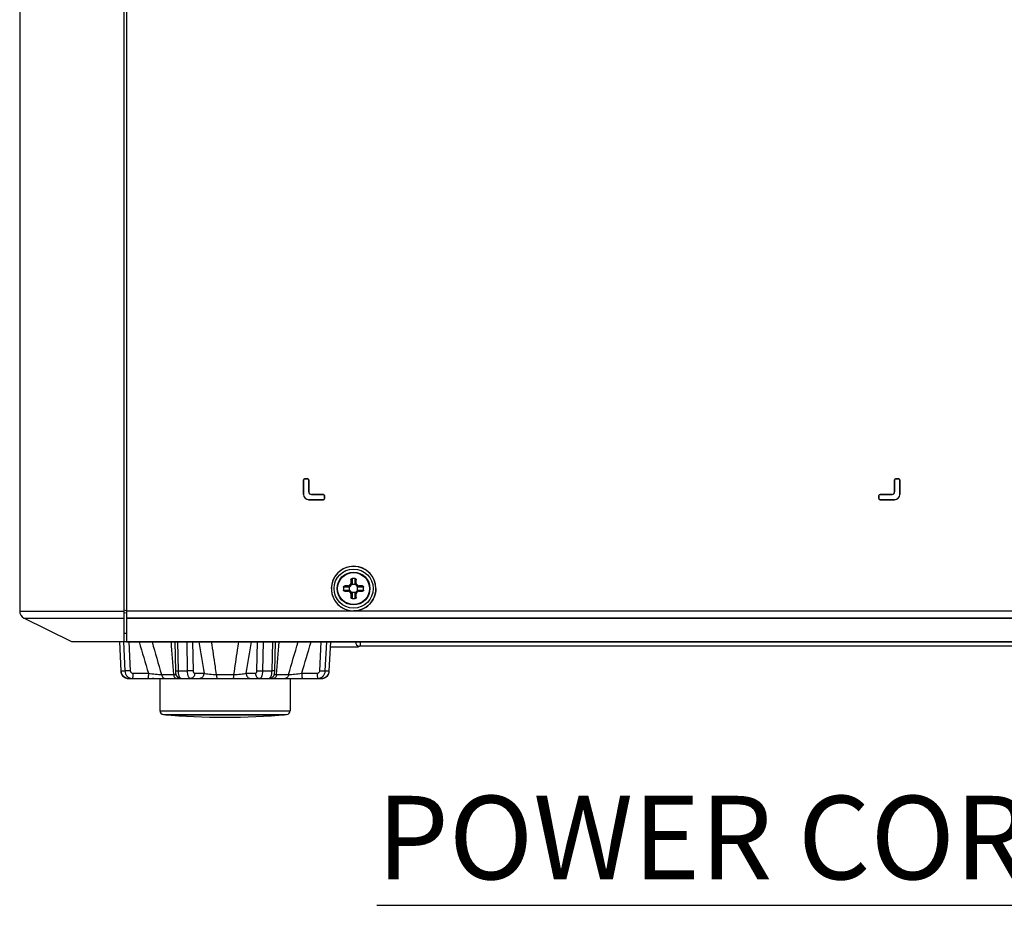
# Model space of a CAD drawing. Units: millimetres. Extents: x 0 to 3764, y 0 to 2658.
# Drawn here: x 1081 to 1270, y 1180 to 1350 of the extents above; entities that cross this region are included whole.
import ezdxf

# ---------------------------------------------------------------- set-up
doc = ezdxf.new("R2010")
doc.units = ezdxf.units.MM
doc.header["$LTSCALE"] = 46.255
doc.layers.get('0').update_dxf_attribs({"linetype": 'CONTINUOUS'})
doc.layers.add('00_COMPONENTS', color=7, linetype='CONTINUOUS')
doc.layers.add('AM_5', color=3, linetype='CONTINUOUS', lineweight=25)
doc.styles.get("Standard").update_dxf_attribs({"font": 'CALIBRI.TTF', "width": 0.75})

# ---------------------------------------------------------------- blocks, each defined once
blk = doc.blocks.new('1002')
at = {"color": 7, "linetype": 'Continuous'}
for p, q in [((-57.73, -1074.38), (-57.73, -1275.38)), ((-23.77, -1247.1), (-23.77, -1244.3)), ((-23.57, -1244.1), (-22.97, -1244.1)), ((-22.77, -1244.3), (-22.77, -1246.6)), ((89.63, -1246.6), (89.63, -1244.3)), ((89.83, -1244.1), (90.43, -1244.1)), ((90.63, -1244.3), (90.63, -1247.1)), ((-19.97, -1248.1), (-22.77, -1248.1)), ((-22.27, -1247.1), (-19.97, -1247.1)), ((-19.77, -1247.3), (-19.77, -1247.9)), ((86.63, -1247.9), (86.63, -1247.3)), ((86.83, -1247.1), (89.13, -1247.1)), ((89.63, -1248.1), (86.83, -1248.1)), ((-57.73, -1269.45), (-14.12, -1269.44)), ((479.4, -1270.8), (-57.73, -1270.8)), ((-14.12, -1269.43), (120.86, -1269.43)), ((-57.73, -1275.38), (479.4, -1275.38))]:
    blk.add_line(p, q, dxfattribs=at)
blk.add_circle((-14.17, -1265.15), 3.75, dxfattribs=at)
for centre, radius, start, end in [((-23.57, -1244.3), 0.2, 90, 180), ((-22.97, -1244.3), 0.2, 0, 90), ((89.83, -1244.3), 0.2, 90, 180), ((90.43, -1244.3), 0.2, 0, 90), ((-22.27, -1246.6), 0.5, 180, 270), ((89.13, -1246.6), 0.5, 270, 0), ((-22.77, -1247.1), 1, 180, 270), ((-19.97, -1247.3), 0.2, 0, 90), ((-19.97, -1247.9), 0.2, 270, 360), ((86.83, -1247.3), 0.2, 90, 180), ((86.83, -1247.9), 0.2, 180, 270), ((89.63, -1247.1), 1, 270, 0), ((-14.17, -1265.15), 4.27, 0, 180)]:
    blk.add_arc(centre, radius, start, end, dxfattribs=at)
for points, knots in [([(-18.43, -1265.15), (-18.43, -1265.71), (-18.21, -1266.84), (-17.25, -1268.27), (-15.81, -1269.21), (-14.68, -1269.44), (-14.12, -1269.44)], [0, 0, 0, 0, 0.250015, 0.500016, 0.749856, 1, 1, 1, 1]), ([(-9.9, -1265.15), (-9.9, -1265.71), (-10.12, -1266.82), (-11.05, -1268.24), (-12.46, -1269.18), (-13.57, -1269.43), (-14.12, -1269.43)], [0, 0, 0, 0, 0.250021, 0.500091, 0.749912, 1, 1, 1, 1])]:
    blk.add_open_spline(points, degree=3, knots=knots, dxfattribs=at)
at = {"layer": '00_COMPONENTS', "color": 7, "linetype": 'Continuous'}
for p, q in [((-78.23, -1074.38), (-78.23, -1269.46)), ((-58.23, -1073.88), (-58.23, -1275.38)), ((-57.73, -1074.38), (-57.73, -1275.38)), ((-23.77, -1244.3), (-23.77, -1247.1)), ((-22.97, -1244.1), (-23.57, -1244.1)), ((-22.77, -1246.6), (-22.77, -1244.3)), ((89.63, -1244.3), (89.63, -1246.6)), ((90.43, -1244.1), (89.83, -1244.1)), ((90.63, -1247.1), (90.63, -1244.3)), ((-22.77, -1248.1), (-19.97, -1248.1)), ((-19.97, -1247.1), (-22.27, -1247.1)), ((-19.77, -1247.9), (-19.77, -1247.3)), ((86.63, -1247.3), (86.63, -1247.9)), ((89.13, -1247.1), (86.83, -1247.1)), ((86.83, -1248.1), (89.63, -1248.1)), ((-14.67, -1263.47), (-14.67, -1264.15)), ((-14.47, -1263.24), (-14.47, -1264.4)), ((-13.87, -1264.4), (-13.87, -1263.24)), ((-13.67, -1264.15), (-13.67, -1263.47)), ((-14.92, -1264.85), (-16.08, -1264.85)), ((-16.08, -1265.45), (-14.92, -1265.45)), ((-15.17, -1264.65), (-15.85, -1264.65)), ((-14.92, -1265.45), (-14.92, -1264.85)), ((-13.87, -1264.4), (-14.47, -1264.4)), ((-13.42, -1265.45), (-13.42, -1264.85)), ((-12.25, -1264.85), (-13.42, -1264.85)), ((-13.42, -1265.45), (-12.25, -1265.45)), ((-12.48, -1264.65), (-13.17, -1264.65)), ((-15.85, -1265.65), (-15.17, -1265.65)), ((-14.67, -1266.15), (-14.67, -1266.84)), ((-14.47, -1265.9), (-14.47, -1267.07)), ((-13.87, -1265.9), (-14.47, -1265.9)), ((-13.87, -1267.07), (-13.87, -1265.9)), ((-13.67, -1266.84), (-13.67, -1266.15)), ((-13.17, -1265.65), (-12.48, -1265.65)), ((-58.23, -1269.25), (-57.71, -1269.34)), ((-78.23, -1269.46), (-58.23, -1269.46)), ((-68.23, -1275.38), (-77.4, -1270.8)), ((-77.4, -1270.8), (-58.23, -1270.8)), ((-58.23, -1269.73), (-57.79, -1269.81)), ((-57.73, -1269.46), (-14.16, -1269.45)), ((-57.73, -1270.8), (479.4, -1270.8)), ((-14.14, -1269.44), (120.83, -1269.42)), ((479.9, -1275.38), (-68.23, -1275.38)), ((-59.1, -1275.38), (-58.82, -1280.96)), ((-58.76, -1280.96), (-59.04, -1275.38)), ((-58.32, -1275.39), (-58.06, -1280.96)), ((-57.26, -1275.38), (-57, -1280.93)), ((-48.49, -1275.38), (-48.36, -1280.93)), ((-47.78, -1280.96), (-47.91, -1275.38)), ((-46.18, -1275.38), (-46.09, -1280.96)), ((-45.04, -1275.38), (-44.95, -1280.93)), ((-32.71, -1280.93), (-32.62, -1275.38)), ((-31.56, -1280.96), (-31.47, -1275.38)), ((-29.74, -1275.38), (-29.87, -1280.96)), ((-29.29, -1280.93), (-29.16, -1275.38)), ((-20.65, -1280.93), (-20.39, -1275.38)), ((-19.59, -1280.96), (-19.33, -1275.38)), ((-18.62, -1275.38), (-18.89, -1280.96)), ((-18.83, -1280.96), (-18.56, -1275.38)), ((-18.6, -1276.35), (-13.21, -1276.35)), ((-13.19, -1276.35), (-13.19, -1276.18)), ((421.87, -1276.18), (-13.03, -1276.18)), ((-12.83, -1276.18), (-12.83, -1275.38)), ((-58.82, -1280.96), (-58.76, -1280.96)), ((-58.76, -1280.96), (-58.06, -1280.96)), ((-57.4, -1282.38), (-20.25, -1282.38)), ((-56.49, -1281.4), (-53.53, -1281.4)), ((-51.33, -1282.38), (-51.33, -1288.57)), ((-51.02, -1281.65), (-48.72, -1281.65)), ((-47.78, -1280.96), (-46.09, -1280.96)), ((-44.64, -1281.4), (-42.87, -1281.4)), ((-40.46, -1281.65), (-37.19, -1281.65)), ((-34.79, -1281.4), (-33.01, -1281.4)), ((-31.56, -1280.96), (-29.87, -1280.96)), ((-28.94, -1281.65), (-26.63, -1281.65)), ((-26.33, -1282.38), (-26.33, -1288.57)), ((-24.12, -1281.4), (-21.16, -1281.4)), ((-19.59, -1280.96), (-18.89, -1280.96)), ((-18.83, -1280.96), (-18.89, -1280.96)), ((-18.86, -1281.2), (-18.83, -1280.96)), ((-51.33, -1288.57), (-26.33, -1288.57)), ((-50.64, -1289.32), (-27.01, -1289.32)), ((-50.16, -1289.36), (-50.08, -1289.36)), ((-50.08, -1289.36), (-27.57, -1289.36)), ((-27.57, -1289.36), (-27.49, -1289.36))]:
    blk.add_line(p, q, dxfattribs=at)
at = {"layer": '00_COMPONENTS', "color": 40, "linetype": 'Continuous'}
blk.add_line((-12.83, -1276.18), (-12.83, -1275.38), dxfattribs=at)
at = {"layer": '00_COMPONENTS', "color": 7, "linetype": 'Continuous'}
for points in [[(-58.82, -1280.96), (-58.78, -1281.22), (-58.67, -1281.56), (-58.48, -1281.86), (-58.22, -1282.11), (-57.93, -1282.28), (-57.6, -1282.37), (-57.4, -1282.38)], [(-58.82, -1280.96), (-58.79, -1281.2), (-58.67, -1281.55), (-58.48, -1281.85), (-58.23, -1282.1), (-57.94, -1282.27), (-57.61, -1282.37), (-57.4, -1282.38)], [(-48.36, -1280.93), (-48.35, -1281.13), (-48.33, -1281.35), (-48.29, -1281.54), (-48.24, -1281.71), (-48.16, -1281.87), (-48.04, -1282.04), (-47.88, -1282.19), (-47.67, -1282.3), (-47.43, -1282.37), (-47.27, -1282.38)], [(-30.38, -1282.38), (-30.22, -1282.37), (-29.98, -1282.3), (-29.77, -1282.19), (-29.61, -1282.03), (-29.49, -1281.87), (-29.41, -1281.71), (-29.36, -1281.54), (-29.32, -1281.35), (-29.3, -1281.13), (-29.29, -1280.93)], [(-20.25, -1282.38), (-20.05, -1282.37), (-19.73, -1282.28), (-19.43, -1282.11), (-19.17, -1281.86), (-18.98, -1281.56), (-18.87, -1281.22), (-18.83, -1280.96)], [(-20.25, -1282.38), (-20.04, -1282.37), (-19.72, -1282.27), (-19.42, -1282.1), (-19.17, -1281.85), (-18.98, -1281.55), (-18.86, -1281.2)]]:
    blk.add_lwpolyline(points, dxfattribs=at)
for radius in [3.75, 3.15, 3.06]:
    blk.add_circle((-14.17, -1265.15), radius, dxfattribs=at)
for centre, radius, start, end in [((-23.57, -1244.3), 0.2, 90, 180), ((-22.97, -1244.3), 0.2, 0, 90), ((89.83, -1244.3), 0.2, 90, 180), ((90.43, -1244.3), 0.2, 0, 90), ((-22.27, -1246.6), 0.5, 180, 270), ((89.13, -1246.6), 0.5, 270, 0), ((-22.77, -1247.1), 1, 180, 270), ((-19.97, -1247.3), 0.2, 0, 90), ((-19.97, -1247.9), 0.2, 270, 0), ((86.83, -1247.3), 0.2, 90, 180), ((86.83, -1247.9), 0.2, 180, 270), ((89.63, -1247.1), 1, 270, 0), ((-14.17, -1265.15), 4.27, 0, 270.1358), ((-14.17, -1286.63), 23.39, 89.2651, 90.7349), ((7.31, -1265.15), 23.39, 179.2632, 179.9981), ((7.31, -1265.15), 23.39, 180.0019, 180.7368), ((-15.17, -1264.15), 0.5, 270, 0), ((-14.17, -1265.15), 1, 121.4759, 148.5241), ((-15.04, -1264.28), 0.469, 299.2872, 330.7128), ((-15.04, -1266.03), 0.469, 29.2872, 60.7128), ((-13.29, -1264.28), 0.469, 209.2872, 240.7128), ((-13.29, -1266.03), 0.469, 119.2872, 150.7128), ((-13.17, -1264.15), 0.5, 180, 270), ((-14.17, -1265.15), 1, 31.4759, 58.5241), ((-35.64, -1265.15), 23.39, 0.0019, 0.7368), ((-35.64, -1265.15), 23.39, 359.2632, 359.9981), ((-15.17, -1266.15), 0.5, 0, 90), ((-14.17, -1265.15), 1, 211.4759, 238.5241), ((-14.17, -1243.68), 23.39, 269.2651, 270.7349), ((-13.17, -1266.15), 0.5, 90, 180), ((-14.17, -1265.15), 1, 301.4759, 328.5241), ((-76.73, -1269.46), 1.5, 180, 243.4349), ((-58.23, -1328.78), 55.02, 89.4793, 90), ((998.68, -964.24), 1098.97, 196.44654, 196.77385), ((1647.77, -787.88), 1769.1, 195.99574, 196.2069), ((1910.48, -1130.9), 1964.99, 184.21661, 184.39978), ((1571.08, -1008.35), 1636.88, 189.38916, 189.60266), ((-1738.23, -993.37), 1727.63, 350.40294, 350.60523), ((-1866.76, -1140.05), 1843.27, 355.59417, 355.78944), ((-1725.43, -787.88), 1769.1, 343.7931, 344.00426), ((-1076.33, -964.24), 1098.97, 343.22615, 343.55346), ((-13.03, -1275.38), 0.8, 180, 270), ((-57.39, -1281.13), 1.25, 253.2852, 257.9628), ((-57.4, -1281.14), 1.25, 257.9675, 269.9642), ((-53.56, -1281.38), 1, 263.4261, 270), ((-53.48, -1281.39), 0.99, 265.4241, 265.9335), ((-52.78, -1282.18), 0.2, 270, 0), ((-24.17, -1281.39), 0.99, 274.0665, 274.5759), ((-24.09, -1281.38), 1, 270, 276.5739), ((-20.25, -1281.14), 1.25, 270.0372, 282.302), ((-20.26, -1281.13), 1.25, 282.3071, 286.6388), ((-50.58, -1288.57), 0.75, 180, 264.9975), ((-38.83, -1154.33), 135.5, 264.9975, 275.0025), ((-27.08, -1288.57), 0.75, 275.0025, 0)]:
    blk.add_arc(centre, radius, start, end, dxfattribs=at)
for points, knots in [([(-14.67, -1263.47), (-14.67, -1263.44), (-14.66, -1263.39), (-14.62, -1263.31), (-14.55, -1263.25), (-14.49, -1263.24), (-14.47, -1263.24)], [0, 0, 0, 0, 0.249671, 0.499662, 0.749898, 1, 1, 1, 1]), ([(-13.87, -1263.24), (-13.84, -1263.24), (-13.78, -1263.25), (-13.71, -1263.31), (-13.67, -1263.39), (-13.67, -1263.44), (-13.67, -1263.47)], [0, 0, 0, 0, 0.250102, 0.50034, 0.750333, 1, 1, 1, 1]), ([(-16.08, -1264.85), (-16.08, -1264.83), (-16.07, -1264.77), (-16.01, -1264.7), (-15.93, -1264.66), (-15.88, -1264.65), (-15.85, -1264.65)], [0, 0, 0, 0, 0.250122, 0.500361, 0.750341, 1, 1, 1, 1]), ([(-15.85, -1265.65), (-15.88, -1265.65), (-15.93, -1265.64), (-16.01, -1265.6), (-16.07, -1265.54), (-16.08, -1265.48), (-16.08, -1265.45)], [0, 0, 0, 0, 0.249659, 0.499639, 0.749878, 1, 1, 1, 1]), ([(-15.17, -1264.65), (-15.14, -1264.65), (-15.08, -1264.66), (-14.96, -1264.67), (-14.87, -1264.68), (-14.81, -1264.69)], [0, 0, 0, 0, 0.231471, 0.477812, 1, 1, 1, 1]), ([(-14.81, -1265.62), (-14.87, -1265.63), (-14.96, -1265.64), (-15.08, -1265.65), (-15.14, -1265.65), (-15.17, -1265.65)], [0, 0, 0, 0, 0.522183, 0.768579, 1, 1, 1, 1]), ([(-14.81, -1264.69), (-14.84, -1264.71), (-14.88, -1264.74), (-14.91, -1264.8), (-14.92, -1264.84), (-14.92, -1264.85)], [0, 0, 0, 0, 0.498647, 0.749364, 1, 1, 1, 1]), ([(-14.92, -1265.45), (-14.92, -1265.47), (-14.91, -1265.51), (-14.88, -1265.57), (-14.84, -1265.6), (-14.81, -1265.62)], [0, 0, 0, 0, 0.250636, 0.501353, 1, 1, 1, 1]), ([(-14.67, -1264.15), (-14.67, -1264.18), (-14.66, -1264.24), (-14.65, -1264.36), (-14.64, -1264.45), (-14.63, -1264.51)], [0, 0, 0, 0, 0.231508, 0.477806, 1, 1, 1, 1]), ([(-14.47, -1264.4), (-14.48, -1264.4), (-14.52, -1264.41), (-14.58, -1264.44), (-14.61, -1264.48), (-14.63, -1264.51)], [0, 0, 0, 0, 0.250636, 0.501353, 1, 1, 1, 1]), ([(-14.14, -1269.44), (-13.59, -1269.44), (-12.48, -1269.19), (-11.06, -1268.25), (-10.12, -1266.83), (-9.9, -1265.71), (-9.9, -1265.15)], [0, 0, 0, 0, 0.250063, 0.500091, 0.75003, 1, 1, 1, 1]), ([(-13.7, -1264.51), (-13.72, -1264.48), (-13.75, -1264.44), (-13.81, -1264.41), (-13.85, -1264.4), (-13.87, -1264.4)], [0, 0, 0, 0, 0.498647, 0.749364, 1, 1, 1, 1]), ([(-13.7, -1264.51), (-13.69, -1264.45), (-13.68, -1264.36), (-13.67, -1264.24), (-13.67, -1264.18), (-13.67, -1264.15)], [0, 0, 0, 0, 0.52219, 0.768499, 1, 1, 1, 1]), ([(-13.52, -1264.69), (-13.46, -1264.68), (-13.37, -1264.67), (-13.25, -1264.66), (-13.19, -1264.65), (-13.17, -1264.65)], [0, 0, 0, 0, 0.522183, 0.768579, 1, 1, 1, 1]), ([(-13.42, -1264.85), (-13.42, -1264.84), (-13.42, -1264.8), (-13.45, -1264.74), (-13.49, -1264.71), (-13.52, -1264.69)], [0, 0, 0, 0, 0.250636, 0.501353, 1, 1, 1, 1]), ([(-13.52, -1265.62), (-13.49, -1265.6), (-13.45, -1265.57), (-13.42, -1265.51), (-13.42, -1265.47), (-13.42, -1265.45)], [0, 0, 0, 0, 0.498647, 0.749364, 1, 1, 1, 1]), ([(-13.17, -1265.65), (-13.19, -1265.65), (-13.25, -1265.65), (-13.37, -1265.64), (-13.46, -1265.63), (-13.52, -1265.62)], [0, 0, 0, 0, 0.231471, 0.477812, 1, 1, 1, 1]), ([(-12.48, -1264.65), (-12.45, -1264.65), (-12.4, -1264.66), (-12.32, -1264.7), (-12.27, -1264.77), (-12.25, -1264.83), (-12.25, -1264.85)], [0, 0, 0, 0, 0.249659, 0.499639, 0.749878, 1, 1, 1, 1]), ([(-12.25, -1265.45), (-12.25, -1265.48), (-12.27, -1265.54), (-12.32, -1265.6), (-12.4, -1265.64), (-12.45, -1265.65), (-12.48, -1265.65)], [0, 0, 0, 0, 0.250122, 0.500361, 0.750341, 1, 1, 1, 1]), ([(-14.63, -1265.8), (-14.64, -1265.86), (-14.65, -1265.95), (-14.66, -1266.07), (-14.67, -1266.13), (-14.67, -1266.15)], [0, 0, 0, 0, 0.52219, 0.768499, 1, 1, 1, 1]), ([(-14.47, -1267.07), (-14.49, -1267.07), (-14.55, -1267.05), (-14.62, -1267), (-14.66, -1266.92), (-14.67, -1266.87), (-14.67, -1266.84)], [0, 0, 0, 0, 0.250102, 0.50034, 0.750333, 1, 1, 1, 1]), ([(-14.63, -1265.8), (-14.61, -1265.83), (-14.58, -1265.87), (-14.52, -1265.9), (-14.48, -1265.9), (-14.47, -1265.9)], [0, 0, 0, 0, 0.498647, 0.749364, 1, 1, 1, 1]), ([(-13.87, -1265.9), (-13.85, -1265.9), (-13.81, -1265.9), (-13.75, -1265.87), (-13.72, -1265.83), (-13.7, -1265.8)], [0, 0, 0, 0, 0.250636, 0.501353, 1, 1, 1, 1]), ([(-13.67, -1266.84), (-13.67, -1266.87), (-13.67, -1266.92), (-13.71, -1267), (-13.78, -1267.05), (-13.84, -1267.07), (-13.87, -1267.07)], [0, 0, 0, 0, 0.249671, 0.499662, 0.749898, 1, 1, 1, 1]), ([(-13.67, -1266.15), (-13.67, -1266.13), (-13.67, -1266.07), (-13.68, -1265.95), (-13.69, -1265.86), (-13.7, -1265.8)], [0, 0, 0, 0, 0.231508, 0.477806, 1, 1, 1, 1]), ([(-40.46, -1281.65), (-40.53, -1281.13), (-40.85, -1279.04), (-41.16, -1276.95), (-41.4, -1275.38)], [0, 0, 0, 0, 0.249882, 1, 1, 1, 1]), ([(-36.25, -1275.38), (-36.33, -1275.91), (-36.64, -1277.99), (-36.96, -1280.08), (-37.19, -1281.65)], [0, 0, 0, 0, 0.250111, 1, 1, 1, 1]), ([(-57.75, -1282.33), (-57.89, -1282.29), (-58.16, -1282.16), (-58.48, -1281.84), (-58.69, -1281.43), (-58.75, -1281.12), (-58.76, -1280.96)], [0, 0, 0, 0, 0.239499, 0.486247, 0.740584, 1, 1, 1, 1]), ([(-57, -1280.93), (-57.21, -1280.94), (-57.56, -1280.95), (-57.91, -1280.96), (-58.06, -1280.96)], [0, 0, 0, 0, 0.589345, 1, 1, 1, 1]), ([(-58.06, -1280.96), (-58.05, -1281.15), (-57.96, -1281.52), (-57.64, -1282), (-57.18, -1282.31), (-56.82, -1282.38), (-56.64, -1282.38)], [0, 0, 0, 0, 0.256774, 0.509425, 0.756645, 1, 1, 1, 1]), ([(-57, -1280.93), (-57, -1280.99), (-56.97, -1281.12), (-56.85, -1281.28), (-56.68, -1281.38), (-56.55, -1281.4), (-56.49, -1281.4)], [0, 0, 0, 0, 0.251229, 0.501548, 0.750975, 1, 1, 1, 1]), ([(-56.49, -1281.4), (-56.49, -1281.53), (-56.5, -1281.76), (-56.52, -1282.03), (-56.55, -1282.21), (-56.58, -1282.29), (-56.6, -1282.34), (-56.61, -1282.37), (-56.63, -1282.38), (-56.64, -1282.38)], [0, 0, 0, 0, 0.372909, 0.689144, 0.811588, 0.904459, 0.939158, 0.966054, 1, 1, 1, 1]), ([(-53.53, -1281.4), (-53.53, -1281.53), (-53.54, -1281.76), (-53.56, -1282.03), (-53.59, -1282.21), (-53.61, -1282.29), (-53.63, -1282.34), (-53.65, -1282.37), (-53.67, -1282.38), (-53.68, -1282.38)], [0, 0, 0, 0, 0.372909, 0.689144, 0.811588, 0.904459, 0.939158, 0.966054, 1, 1, 1, 1]), ([(-53.53, -1281.4), (-53.07, -1281.45), (-52.24, -1281.54), (-51.4, -1281.62), (-51.02, -1281.65)], [0, 0, 0, 0, 0.547028, 1, 1, 1, 1]), ([(-51.02, -1281.65), (-51, -1281.75), (-50.93, -1281.94), (-50.76, -1282.18), (-50.53, -1282.35), (-50.36, -1282.38), (-50.27, -1282.38)], [0, 0, 0, 0, 0.277161, 0.536204, 0.774951, 1, 1, 1, 1]), ([(-48.72, -1281.65), (-48.67, -1281.65), (-48.52, -1281.63), (-48.37, -1281.62), (-48.26, -1281.61)], [0, 0, 0, 0, 0.276883, 1, 1, 1, 1]), ([(-48.72, -1281.65), (-48.7, -1281.75), (-48.65, -1281.94), (-48.51, -1282.18), (-48.33, -1282.34), (-48.18, -1282.38), (-48.11, -1282.38)], [0, 0, 0, 0, 0.299157, 0.56672, 0.796871, 1, 1, 1, 1]), ([(-48.36, -1280.93), (-48.36, -1280.94), (-48.34, -1280.94), (-48.31, -1280.95), (-48.26, -1280.95), (-48.2, -1280.96), (-48.11, -1280.96), (-47.97, -1280.96), (-47.86, -1280.96), (-47.78, -1280.96)], [0, 0, 0, 0, 0.020644, 0.073374, 0.158711, 0.275214, 0.420721, 0.592525, 1, 1, 1, 1]), ([(-47.27, -1282.38), (-47.31, -1282.38), (-47.38, -1282.36), (-47.47, -1282.27), (-47.56, -1282.14), (-47.63, -1281.96), (-47.69, -1281.75), (-47.75, -1281.41), (-47.78, -1281.15), (-47.78, -1280.96)], [0, 0, 0, 0, 0.062108, 0.138329, 0.235573, 0.355176, 0.495434, 0.652862, 1, 1, 1, 1]), ([(-44.95, -1280.93), (-45.12, -1280.94), (-45.5, -1280.96), (-45.88, -1280.96), (-46.09, -1280.96)], [0, 0, 0, 0, 0.450136, 1, 1, 1, 1]), ([(-46.09, -1280.96), (-46.09, -1281.15), (-46.06, -1281.42), (-45.98, -1281.75), (-45.9, -1281.97), (-45.81, -1282.14), (-45.7, -1282.28), (-45.58, -1282.36), (-45.49, -1282.38), (-45.45, -1282.38)], [0, 0, 0, 0, 0.331166, 0.4828, 0.619737, 0.739299, 0.840586, 0.925469, 1, 1, 1, 1]), ([(-44.64, -1281.4), (-44.65, -1281.53), (-44.69, -1281.78), (-44.86, -1282.1), (-45.12, -1282.33), (-45.34, -1282.38), (-45.45, -1282.38)], [0, 0, 0, 0, 0.274455, 0.535006, 0.775181, 1, 1, 1, 1]), ([(-44.95, -1280.93), (-44.94, -1280.99), (-44.93, -1281.11), (-44.87, -1281.26), (-44.77, -1281.37), (-44.68, -1281.4), (-44.64, -1281.4)], [0, 0, 0, 0, 0.307719, 0.58157, 0.808316, 1, 1, 1, 1]), ([(-42.87, -1281.4), (-42.87, -1281.53), (-42.91, -1281.78), (-43.08, -1282.1), (-43.35, -1282.33), (-43.57, -1282.38), (-43.67, -1282.38)], [0, 0, 0, 0, 0.274455, 0.535006, 0.775181, 1, 1, 1, 1]), ([(-42.87, -1281.4), (-42.71, -1281.43), (-42.36, -1281.48), (-41.55, -1281.58), (-40.91, -1281.63), (-40.46, -1281.65)], [0, 0, 0, 0, 0.198023, 0.439913, 1, 1, 1, 1]), ([(-40.46, -1281.65), (-40.45, -1281.75), (-40.45, -1281.92), (-40.43, -1282.13), (-40.41, -1282.26), (-40.39, -1282.32), (-40.38, -1282.36), (-40.36, -1282.38), (-40.36, -1282.38)], [0, 0, 0, 0, 0.392701, 0.70816, 0.826499, 0.914768, 0.971493, 1, 1, 1, 1]), ([(-37.19, -1281.65), (-37.2, -1281.75), (-37.21, -1281.92), (-37.22, -1282.13), (-37.24, -1282.26), (-37.26, -1282.32), (-37.27, -1282.36), (-37.29, -1282.38), (-37.29, -1282.38)], [0, 0, 0, 0, 0.392701, 0.70816, 0.826499, 0.914768, 0.971493, 1, 1, 1, 1]), ([(-37.19, -1281.65), (-36.74, -1281.63), (-36.1, -1281.58), (-35.29, -1281.48), (-34.94, -1281.43), (-34.79, -1281.4)], [0, 0, 0, 0, 0.560087, 0.801977, 1, 1, 1, 1]), ([(-34.79, -1281.4), (-34.78, -1281.53), (-34.74, -1281.78), (-34.57, -1282.1), (-34.3, -1282.33), (-34.09, -1282.38), (-33.98, -1282.38)], [0, 0, 0, 0, 0.274455, 0.535006, 0.775181, 1, 1, 1, 1]), ([(-33.01, -1281.4), (-32.97, -1281.4), (-32.88, -1281.37), (-32.79, -1281.26), (-32.72, -1281.11), (-32.71, -1280.99), (-32.71, -1280.93)], [0, 0, 0, 0, 0.191684, 0.41843, 0.692281, 1, 1, 1, 1]), ([(-33.01, -1281.4), (-33.01, -1281.53), (-32.96, -1281.78), (-32.79, -1282.1), (-32.53, -1282.33), (-32.31, -1282.38), (-32.2, -1282.38)], [0, 0, 0, 0, 0.274455, 0.535006, 0.775181, 1, 1, 1, 1]), ([(-32.71, -1280.93), (-32.53, -1280.94), (-32.15, -1280.96), (-31.77, -1280.96), (-31.56, -1280.96)], [0, 0, 0, 0, 0.450135, 1, 1, 1, 1]), ([(-32.2, -1282.38), (-32.16, -1282.38), (-32.07, -1282.36), (-31.95, -1282.28), (-31.84, -1282.14), (-31.75, -1281.97), (-31.67, -1281.75), (-31.59, -1281.42), (-31.56, -1281.15), (-31.56, -1280.96)], [0, 0, 0, 0, 0.074531, 0.159414, 0.260701, 0.380263, 0.5172, 0.668834, 1, 1, 1, 1]), ([(-29.87, -1280.96), (-29.87, -1281.15), (-29.9, -1281.41), (-29.96, -1281.75), (-30.02, -1281.96), (-30.09, -1282.14), (-30.18, -1282.27), (-30.27, -1282.36), (-30.34, -1282.38), (-30.38, -1282.38)], [0, 0, 0, 0, 0.347138, 0.504566, 0.644824, 0.764427, 0.861671, 0.937892, 1, 1, 1, 1]), ([(-29.29, -1280.93), (-29.29, -1280.94), (-29.31, -1280.94), (-29.34, -1280.95), (-29.39, -1280.95), (-29.45, -1280.96), (-29.54, -1280.96), (-29.68, -1280.96), (-29.79, -1280.96), (-29.87, -1280.96)], [0, 0, 0, 0, 0.020646, 0.073377, 0.158716, 0.275219, 0.420727, 0.59253, 1, 1, 1, 1]), ([(-28.94, -1281.65), (-28.95, -1281.75), (-29.01, -1281.94), (-29.14, -1282.18), (-29.32, -1282.34), (-29.47, -1282.38), (-29.54, -1282.38)], [0, 0, 0, 0, 0.299157, 0.56672, 0.796871, 1, 1, 1, 1]), ([(-29.39, -1281.61), (-29.36, -1281.61), (-29.21, -1281.63), (-29.05, -1281.64), (-28.94, -1281.65)], [0, 0, 0, 0, 0.222139, 1, 1, 1, 1]), ([(-26.63, -1281.65), (-26.65, -1281.75), (-26.72, -1281.94), (-26.89, -1282.18), (-27.12, -1282.35), (-27.29, -1282.38), (-27.38, -1282.38)], [0, 0, 0, 0, 0.277161, 0.536204, 0.774951, 1, 1, 1, 1]), ([(-26.63, -1281.65), (-26.25, -1281.62), (-25.41, -1281.54), (-24.58, -1281.45), (-24.12, -1281.4)], [0, 0, 0, 0, 0.452972, 1, 1, 1, 1]), ([(-24.12, -1281.4), (-24.12, -1281.53), (-24.11, -1281.76), (-24.09, -1282.03), (-24.06, -1282.21), (-24.04, -1282.29), (-24.02, -1282.34), (-24, -1282.37), (-23.98, -1282.38), (-23.97, -1282.38)], [0, 0, 0, 0, 0.372909, 0.689144, 0.811588, 0.904459, 0.939158, 0.966054, 1, 1, 1, 1]), ([(-21.16, -1281.4), (-21.1, -1281.4), (-20.97, -1281.38), (-20.8, -1281.28), (-20.68, -1281.12), (-20.65, -1280.99), (-20.65, -1280.93)], [0, 0, 0, 0, 0.249025, 0.498452, 0.748771, 1, 1, 1, 1]), ([(-21.16, -1281.4), (-21.16, -1281.53), (-21.15, -1281.76), (-21.13, -1282.03), (-21.1, -1282.21), (-21.07, -1282.29), (-21.05, -1282.34), (-21.04, -1282.37), (-21.02, -1282.38), (-21.01, -1282.38)], [0, 0, 0, 0, 0.372909, 0.689144, 0.811588, 0.904459, 0.939158, 0.966054, 1, 1, 1, 1]), ([(-21.01, -1282.38), (-20.83, -1282.38), (-20.47, -1282.31), (-20.01, -1282), (-19.69, -1281.52), (-19.6, -1281.15), (-19.59, -1280.96)], [0, 0, 0, 0, 0.243355, 0.490575, 0.743226, 1, 1, 1, 1]), ([(-20.65, -1280.93), (-20.44, -1280.94), (-20.09, -1280.95), (-19.74, -1280.96), (-19.59, -1280.96)], [0, 0, 0, 0, 0.589343, 1, 1, 1, 1]), ([(-18.89, -1280.96), (-18.9, -1281.12), (-18.96, -1281.43), (-19.17, -1281.84), (-19.49, -1282.16), (-19.76, -1282.29), (-19.9, -1282.33)], [0, 0, 0, 0, 0.259427, 0.513768, 0.760509, 1, 1, 1, 1])]:
    blk.add_open_spline(points, degree=3, knots=knots, dxfattribs=at)

msp = doc.modelspace()

# ---------------------------------------------------------------- linework, layer by layer
at = {"layer": 'AM_5'}
msp.add_line((1149.481, 1180.443), (1343.222, 1180.443), dxfattribs=at)

# ---------------------------------------------------------------- block references
msp.add_blockref('1002', (1159.191, 2506.344))

# ---------------------------------------------------------------- texts
at = {"layer": 'AM_5', "color": 2, "insert": (1149.481, 1180.443), "char_height": 16, "attachment_point": 7}
msp.add_mtext('POWER CORD LOCATION', dxfattribs=at)

doc.saveas('drawing.dxf')
